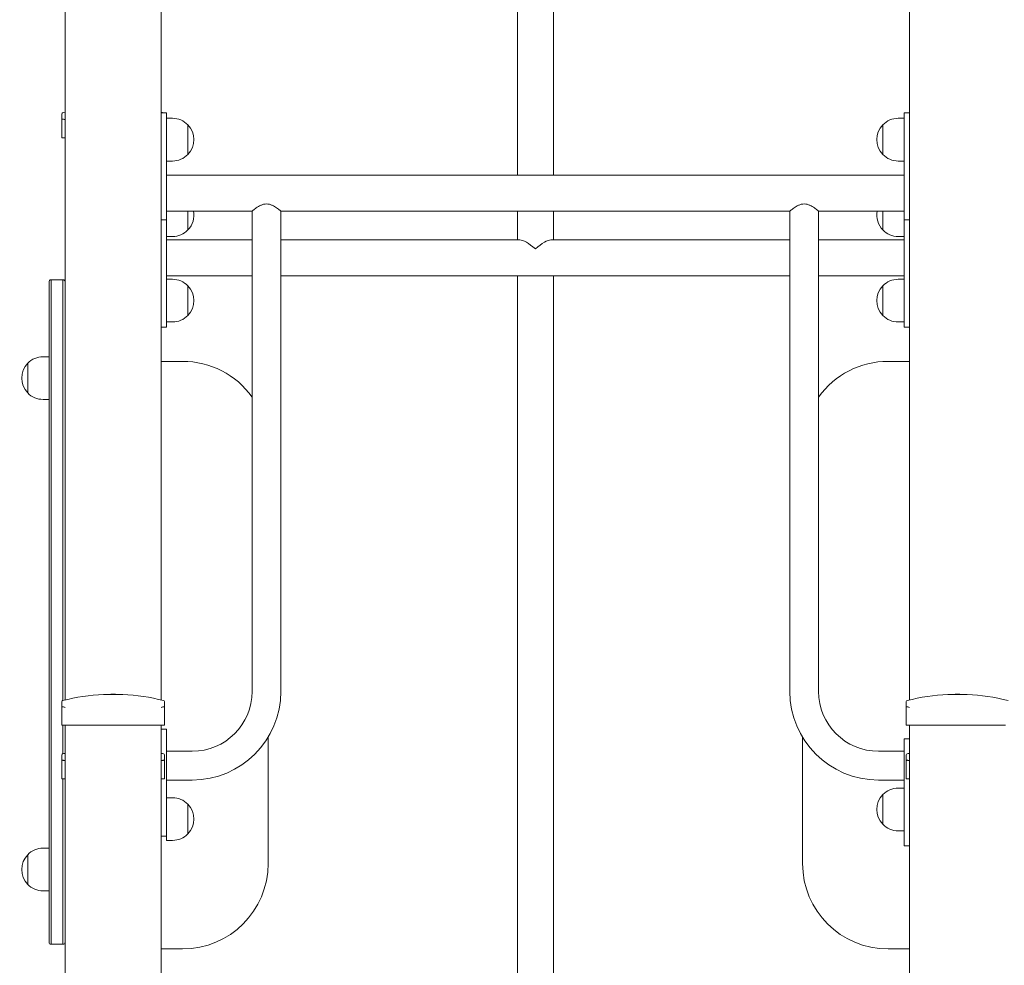
# Model space of a CAD drawing. Units: millimetres. Extents: x 38870 to 39661, y -27018 to -24899.
# Drawn here: x 39016 to 39108, y -26861 to -26773 of the extents above; entities that cross this region are included whole.
import ezdxf

# ---------------------------------------------------------------- set-up
doc = ezdxf.new("R2010")
doc.units = ezdxf.units.MM

# ---------------------------------------------------------------- blocks, each defined once
blk = doc.blocks.new('A$C79766654')
at = {"lineweight": 0, "extrusion": (0, 1, 0)}
for p, q in [((1929.719, -39.123), (1929.719, 150.638)), ((1859.719, -39.123), (1859.719, 110.224)), ((1850.719, -1.536), (1850.719, 105.028)), ((1893.034, 27.712), (1893.034, 10.003)), ((1896.404, 27.712), (1896.404, 10.003)), ((1850.419, 15.179), (1850.419, 15.725)), ((1859.719, 15.818), (1860.219, 15.818)), ((1860.219, 15.218), (1860.219, 15.818)), ((1929.219, 15.218), (1929.219, 15.818)), ((1929.719, 15.818), (1929.219, 15.818)), ((1850.419, 15.179), (1850.419, 13.503)), ((1860.219, 15.318), (1860.774, 15.318)), ((1860.219, 15.218), (1860.219, 6.418)), ((1928.663, 15.318), (1929.219, 15.318)), ((1929.219, 15.218), (1929.219, 6.418)), ((1862.213, 14.707), (1862.213, 11.929)), ((1862.213, 11.929), (1862.213, 14.707)), ((1927.224, 14.707), (1927.224, 11.929)), ((1927.224, 11.929), (1927.224, 14.707)), ((1850.719, 13.503), (1850.419, 13.503)), ((1860.219, 11.318), (1860.774, 11.318)), ((1928.663, 11.318), (1929.219, 11.318)), ((1929.219, 10.003), (1860.219, 10.003)), ((1868.219, 6.633), (1860.219, 6.633)), ((1862.213, 6.633), (1862.213, 4.863)), ((1862.213, 4.863), (1862.213, 6.633)), ((1868.219, 6.633), (1868.219, -38.327)), ((1918.529, 6.633), (1870.909, 6.633)), ((1870.909, 6.633), (1870.909, -38.327)), ((1893.034, 6.633), (1893.034, 3.937)), ((1896.404, 6.633), (1896.404, 3.937)), ((1918.529, -38.327), (1918.529, 6.633)), ((1929.219, 6.633), (1921.219, 6.633)), ((1921.219, -38.327), (1921.219, 6.633)), ((1927.224, 6.633), (1927.224, 4.863)), ((1927.224, 4.863), (1927.224, 6.633)), ((1859.719, 5.818), (1860.219, 5.818)), ((1860.219, 5.818), (1860.219, 6.418)), ((1860.219, 5.818), (1860.219, -3.648)), ((1929.219, 5.818), (1929.219, 6.418)), ((1929.719, 5.818), (1929.219, 5.818)), ((1929.219, 5.818), (1929.219, -3.648)), ((1860.219, 4.252), (1860.774, 4.252)), ((1860.219, 3.937), (1868.219, 3.937)), ((1870.909, 3.937), (1893.26, 3.937)), ((1896.178, 3.937), (1918.529, 3.937)), ((1921.219, 3.937), (1929.219, 3.937)), ((1928.663, 4.252), (1929.219, 4.252)), ((1849.219, -2.797), (1849.219, 0.003)), ((1849.419, 0.203), (1850.519, 0.203)), ((1849.419, 0.203), (1849.419, -2.797)), ((1849.419, 0.203), (1849.419, -2.797)), ((1850.519, -2.797), (1850.519, 0.203)), ((1850.519, -2.797), (1850.519, 0.203)), ((1860.219, 0.567), (1868.219, 0.567)), ((1860.219, 0.252), (1860.774, 0.252)), ((1870.909, 0.567), (1918.529, 0.567)), ((1893.034, -69.997), (1893.034, 0.567)), ((1896.404, -69.997), (1896.404, 0.567)), ((1921.219, 0.567), (1929.219, 0.567)), ((1928.663, 0.252), (1929.219, 0.252)), ((1862.213, -0.359), (1862.213, -3.137)), ((1862.213, -3.137), (1862.213, -0.359)), ((1927.224, -0.359), (1927.224, -3.137)), ((1927.224, -3.137), (1927.224, -0.359)), ((1850.719, -1.536), (1850.719, -2.797)), ((1849.219, -2.797), (1849.219, -58.997)), ((1849.419, -58.997), (1849.419, -2.797)), ((1849.419, -2.797), (1849.419, -58.997)), ((1850.519, -39.172), (1850.519, -2.797)), ((1850.519, -39.172), (1850.519, -2.797)), ((1850.719, -2.797), (1850.719, -39.123)), ((1860.219, -4.248), (1860.219, -3.648)), ((1929.219, -4.248), (1929.219, -3.648)), ((1859.719, -4.248), (1860.219, -4.248)), ((1860.219, -3.748), (1860.774, -3.748)), ((1928.663, -3.748), (1929.219, -3.748)), ((1929.719, -4.248), (1929.219, -4.248)), ((1848.663, -6.997), (1849.219, -6.997)), ((1847.224, -7.608), (1847.224, -10.386)), ((1847.224, -10.386), (1847.224, -7.608)), ((1859.719, -7.433), (1861.719, -7.433)), ((1929.719, -7.433), (1927.719, -7.433)), ((1848.663, -10.997), (1849.219, -10.997)), ((1854.319, -38.618), (1856.119, -38.618)), ((1854.319, -38.618), (1856.119, -38.618)), ((1933.319, -38.618), (1935.119, -38.618)), ((1933.319, -38.618), (1935.119, -38.618)), ((1850.419, -39.821), (1850.419, -39.275)), ((1860.019, -39.275), (1860.019, -39.821)), ((1929.419, -39.821), (1929.419, -39.275)), ((1850.419, -39.821), (1850.419, -41.497)), ((1860.019, -41.497), (1860.019, -39.821)), ((1929.419, -39.821), (1929.419, -41.497)), ((1850.719, -41.497), (1850.419, -41.497)), ((1850.519, -44.172), (1850.519, -41.497)), ((1850.519, -44.172), (1850.519, -41.497)), ((1859.719, -41.497), (1850.719, -41.497)), ((1850.719, -128.697), (1850.719, -41.497)), ((1860.019, -41.497), (1859.719, -41.497)), ((1859.719, -128.197), (1859.719, -41.497)), ((1859.719, -41.872), (1860.219, -41.872)), ((1860.219, -42.472), (1860.219, -41.872)), ((1929.719, -41.497), (1929.419, -41.497)), ((1938.719, -41.497), (1929.719, -41.497)), ((1929.719, -128.197), (1929.719, -41.497)), ((1860.219, -42.472), (1860.219, -51.272)), ((1869.719, -42.607), (1869.719, -54.433)), ((1919.719, -42.607), (1919.719, -54.433)), ((1929.219, -43.372), (1929.219, -42.772)), ((1929.719, -42.772), (1929.219, -42.772)), ((1862.619, -43.927), (1860.219, -43.927)), ((1929.219, -43.927), (1926.819, -43.927)), ((1929.219, -43.372), (1929.219, -52.172)), ((1850.419, -44.821), (1850.419, -44.275)), ((1850.419, -44.821), (1850.419, -46.497)), ((1860.019, -44.275), (1860.019, -44.821)), ((1860.019, -46.497), (1860.019, -44.821)), ((1929.419, -44.821), (1929.419, -44.275)), ((1929.419, -44.821), (1929.419, -46.497)), ((1850.719, -46.497), (1850.419, -46.497)), ((1850.519, -58.997), (1850.519, -46.497)), ((1850.519, -58.997), (1850.519, -46.497)), ((1860.019, -46.497), (1859.719, -46.497)), ((1862.619, -46.617), (1860.219, -46.617)), ((1929.219, -46.617), (1926.819, -46.617)), ((1929.719, -46.497), (1929.419, -46.497)), ((1928.663, -47.372), (1929.219, -47.372)), ((1860.219, -48.272), (1860.774, -48.272)), ((1927.224, -47.983), (1927.224, -50.761)), ((1927.224, -50.761), (1927.224, -47.983)), ((1862.213, -48.883), (1862.213, -51.661)), ((1862.213, -51.661), (1862.213, -48.883)), ((1860.219, -51.872), (1860.219, -51.272)), ((1928.663, -51.372), (1929.219, -51.372)), ((1859.719, -51.872), (1860.219, -51.872)), ((1860.219, -52.272), (1860.219, -51.872)), ((1860.219, -52.272), (1860.774, -52.272)), ((1929.219, -52.772), (1929.219, -52.172)), ((1848.663, -52.997), (1849.219, -52.997)), ((1929.719, -52.772), (1929.219, -52.772)), ((1847.224, -53.608), (1847.224, -56.386)), ((1847.224, -56.386), (1847.224, -53.608)), ((1848.663, -56.997), (1849.219, -56.997)), ((1849.219, -58.997), (1849.219, -61.797)), ((1849.419, -61.997), (1849.419, -58.997)), ((1849.419, -61.997), (1849.419, -58.997)), ((1850.519, -58.997), (1850.519, -61.997)), ((1850.519, -58.997), (1850.519, -61.997)), ((1849.419, -61.997), (1850.519, -61.997)), ((1861.719, -62.433), (1859.719, -62.433)), ((1927.719, -62.433), (1929.719, -62.433))]:
    blk.add_line(p, q, dxfattribs=at)
at = {"lineweight": 0, "extrusion": (0, 0, -1)}
for centre, radius, start, end in [((-1850.519, 15.725), 0.1, 360, 75.97956), ((-1855.219, -3.097), 19.5, 75.97956, 76.65764), ((-1855.219, -3.097), 19.5, 103.34236, 104.02044), ((-1859.919, 15.725), 0.1, 104.02044, 111.6597), ((-1860.774, 13.318), 2, 90, 136.00863), ((-1928.663, 13.318), 2, 43.99137, 90), ((-1860.774, 13.318), 2, 136.00863, 223.99137), ((-1928.663, 13.318), 2, 316.00863, 43.99137), ((-1860.774, 13.318), 2, 223.99137, 270), ((-1928.663, 13.318), 2, 270, 316.00863), ((-1860.774, 6.252), 2, 169.01801, 223.99137), ((-1928.663, 6.252), 2, 316.00863, 10.98199), ((-1860.774, 6.252), 2, 223.99137, 270), ((-1928.663, 6.252), 2, 270, 316.00863), ((-1860.774, -1.748), 2, 90, 136.00863), ((-1928.663, -1.748), 2, 43.99137, 90), ((-1860.774, -1.748), 2, 136.00863, 223.99137), ((-1928.663, -1.748), 2, 316.00863, 43.99137), ((-1860.774, -1.748), 2, 223.99137, 270), ((-1928.663, -1.748), 2, 270, 316.00863), ((-1848.663, -8.997), 2, 43.99137, 90), ((-1848.663, -8.997), 2, 316.00863, 43.99137), ((-1861.719, -15.433), 8, 90, 144.34091), ((-1848.663, -8.997), 2, 270, 316.00863), ((-1855.219, -58.097), 19.5, 75.97956, 87.35464), ((-1855.219, -58.097), 19.5, 87.35464, 92.64536), ((-1855.219, -58.097), 19.5, 92.64536, 104.02044), ((-1862.619, -38.327), 8.29, 180, 270), ((-1926.819, -38.327), 8.29, 270, 360), ((-1934.219, -58.097), 19.5, 75.97956, 87.35464), ((-1934.219, -58.097), 19.5, 87.35464, 92.64536), ((-1934.219, -58.097), 19.5, 92.64536, 104.02044), ((-1850.519, -39.275), 0.1, 360, 75.97956), ((-1859.919, -39.275), 0.1, 104.02044, 180), ((-1929.519, -39.275), 0.1, 360, 75.97956), ((-1850.519, -44.275), 0.1, 360, 75.97956), ((-1855.219, -63.097), 19.5, 75.97956, 76.65764), ((-1855.219, -63.097), 19.5, 103.34236, 104.02044), ((-1859.919, -44.275), 0.1, 104.02044, 180), ((-1929.519, -44.275), 0.1, 360, 75.97956), ((-1934.219, -63.097), 19.5, 75.97956, 76.65764), ((-1928.663, -49.372), 2, 43.99137, 90), ((-1860.774, -50.272), 2, 90, 136.00863), ((-1928.663, -49.372), 2, 316.00863, 43.99137), ((-1860.774, -50.272), 2, 136.00863, 223.99137), ((-1928.663, -49.372), 2, 270, 316.00863), ((-1860.774, -50.272), 2, 223.99137, 270), ((-1848.663, -54.997), 2, 43.99137, 90), ((-1848.663, -54.997), 2, 316.00863, 43.99137), ((-1861.719, -54.433), 8, 180, 270), ((-1848.663, -54.997), 2, 270, 316.00863), ((-1849.419, -61.797), 0.2, 270, 0)]:
    blk.add_arc(centre, radius, start, end, dxfattribs=at)
at = {"lineweight": 0}
for centre, radius, start, end in [((1849.419, 0.003), 0.2, 90, 180), ((1850.519, 0.003), 0.2, 0, 90), ((1927.719, -15.433), 8, 90, 144.34091), ((1862.619, -38.327), 5.6, 270, 360), ((1926.819, -38.327), 5.6, 180, 270), ((1927.719, -54.433), 8, 180, 270), ((1850.519, -61.797), 0.2, 270, 360)]:
    blk.add_arc(centre, radius, start, end, dxfattribs=at)
for major_axis, start_param, end_param in [((-1.628, 1.628), -1.308997, -0.261799), ((-1.628, -1.628), 3.403392, 4.45059)]:
    blk.add_ellipse((1894.719, 2.252), major_axis=major_axis, ratio=0.267949, start_param=start_param, end_param=end_param, dxfattribs=at)
for points, knots in [([(1850.419, 15.179), (1850.419, 15.179), (1850.419, 15.179), (1850.419, 15.191), (1850.424, 15.202), (1850.444, 15.219), (1850.458, 15.225), (1850.481, 15.229), (1850.488, 15.229), (1850.495, 15.229)], [-0.000738, -0.000738, -0.000738, -0.000738, 0, 0, 0.1022677, 0.1022677, 0.196821, 0.196821, 0.2347201, 0.2347201, 0.2347201, 0.2347201]), ([(1850.519, 15.229), (1850.515, 15.229), (1850.511, 15.229), (1850.507, 15.229), (1850.503, 15.229), (1850.498, 15.229), (1850.495, 15.229)], [1.84339563, 1.84339563, 1.84339563, 1.84339563, 1.86086908, 1.86086908, 1.86086908, 1.87834252, 1.87834252, 1.87834252, 1.87834252]), ([(1850.519, 15.229), (1850.527, 15.229), (1850.536, 15.229), (1850.568, 15.225), (1850.594, 15.219), (1850.654, 15.202), (1850.686, 15.191), (1850.718, 15.179), (1850.719, 15.179), (1850.719, 15.179)], [0.7827742, 0.7827742, 0.7827742, 0.7827742, 0.8154901, 0.8154901, 0.8971132, 0.8971132, 0.9853991, 0.9853991, 0.9860363, 0.9860363, 0.9860363, 0.9860363]), ([(1869.564, 7.303), (1869.472, 7.303), (1869.381, 7.29), (1869.204, 7.245), (1869.119, 7.212), (1868.875, 7.1), (1868.73, 7.007), (1868.499, 6.85), (1868.397, 6.772), (1868.291, 6.69), (1868.264, 6.669), (1868.228, 6.64), (1868.219, 6.633), (1868.219, 6.633)], [0, 0, 0, 0, 0.275622, 0.275622, 0.551244, 0.551244, 1.102489, 1.102489, 1.636828, 1.636828, 1.903998, 1.903998, 2.171168, 2.171168, 2.171168, 2.171168]), ([(1870.909, 6.633), (1870.909, 6.633), (1870.9, 6.64), (1870.864, 6.669), (1870.836, 6.69), (1870.731, 6.772), (1870.628, 6.85), (1870.398, 7.007), (1870.252, 7.1), (1870.009, 7.212), (1869.923, 7.245), (1869.747, 7.29), (1869.656, 7.303), (1869.564, 7.303)], [6.513503, 6.513503, 6.513503, 6.513503, 6.780673, 6.780673, 7.047843, 7.047843, 7.582182, 7.582182, 8.133427, 8.133427, 8.409049, 8.409049, 8.684671, 8.684671, 8.684671, 8.684671]), ([(1921.219, 6.633), (1921.219, 6.633), (1921.21, 6.64), (1921.174, 6.669), (1921.146, 6.69), (1921.041, 6.772), (1920.938, 6.85), (1920.708, 7.007), (1920.562, 7.1), (1920.319, 7.212), (1920.233, 7.245), (1920.057, 7.29), (1919.966, 7.303), (1919.782, 7.303), (1919.691, 7.29), (1919.514, 7.245), (1919.429, 7.212), (1919.185, 7.1), (1919.04, 7.007), (1918.809, 6.85), (1918.707, 6.772), (1918.601, 6.69), (1918.574, 6.669), (1918.538, 6.64), (1918.529, 6.633), (1918.529, 6.633)], [2.171168, 2.171168, 2.171168, 2.171168, 2.438338, 2.438338, 2.705507, 2.705507, 3.239847, 3.239847, 3.791091, 3.791091, 4.066713, 4.066713, 4.342335, 4.342335, 4.617958, 4.617958, 4.89358, 4.89358, 5.444824, 5.444824, 5.979164, 5.979164, 6.246333, 6.246333, 6.513503, 6.513503, 6.513503, 6.513503]), ([(1850.419, -39.821), (1850.419, -39.821), (1850.419, -39.821), (1850.419, -39.809), (1850.424, -39.798), (1850.444, -39.781), (1850.458, -39.775), (1850.481, -39.771), (1850.488, -39.771), (1850.495, -39.771)], [-0.0007381, -0.0007381, -0.0007381, -0.0007381, 0, 0, 0.1022701, 0.1022701, 0.1968219, 0.1968219, 0.2347198, 0.2347198, 0.2347198, 0.2347198]), ([(1850.519, -39.771), (1850.515, -39.771), (1850.511, -39.771), (1850.507, -39.771), (1850.503, -39.771), (1850.498, -39.771), (1850.495, -39.771)], [1.84339563, 1.84339563, 1.84339563, 1.84339563, 1.86086908, 1.86086908, 1.86086908, 1.87834252, 1.87834252, 1.87834252, 1.87834252]), ([(1850.519, -39.771), (1850.527, -39.771), (1850.536, -39.771), (1850.568, -39.775), (1850.594, -39.781), (1850.654, -39.798), (1850.686, -39.809), (1850.718, -39.821), (1850.719, -39.821), (1850.719, -39.821)], [0.7827762, 0.7827762, 0.7827762, 0.7827762, 0.8154931, 0.8154931, 0.8971175, 0.8971175, 0.9854014, 0.9854014, 0.9860385, 0.9860385, 0.9860385, 0.9860385]), ([(1859.719, -39.821), (1859.719, -39.821), (1859.719, -39.821), (1859.752, -39.809), (1859.784, -39.798), (1859.844, -39.781), (1859.87, -39.775), (1859.902, -39.771), (1859.91, -39.771), (1859.918, -39.771)], [-0.000738, -0.000738, -0.000738, -0.000738, 0, 0, 0.1022677, 0.1022677, 0.196821, 0.196821, 0.2347201, 0.2347201, 0.2347201, 0.2347201]), ([(1859.943, -39.771), (1859.939, -39.771), (1859.935, -39.771), (1859.931, -39.771), (1859.927, -39.771), (1859.923, -39.771), (1859.918, -39.771)], [1.84339563, 1.84339563, 1.84339563, 1.84339563, 1.86086908, 1.86086908, 1.86086908, 1.87834252, 1.87834252, 1.87834252, 1.87834252]), ([(1859.943, -39.771), (1859.95, -39.771), (1859.957, -39.771), (1859.98, -39.775), (1859.993, -39.781), (1860.013, -39.798), (1860.019, -39.809), (1860.019, -39.821), (1860.019, -39.821), (1860.019, -39.821)], [0.7827742, 0.7827742, 0.7827742, 0.7827742, 0.8154901, 0.8154901, 0.8971132, 0.8971132, 0.9853991, 0.9853991, 0.9860363, 0.9860363, 0.9860363, 0.9860363]), ([(1929.419, -39.821), (1929.419, -39.821), (1929.419, -39.821), (1929.419, -39.809), (1929.424, -39.798), (1929.444, -39.781), (1929.458, -39.775), (1929.481, -39.771), (1929.488, -39.771), (1929.495, -39.771)], [-0.0007381, -0.0007381, -0.0007381, -0.0007381, 0, 0, 0.1022701, 0.1022701, 0.1968219, 0.1968219, 0.2347198, 0.2347198, 0.2347198, 0.2347198]), ([(1929.519, -39.771), (1929.515, -39.771), (1929.511, -39.771), (1929.507, -39.771), (1929.503, -39.771), (1929.498, -39.771), (1929.495, -39.771)], [1.84339563, 1.84339563, 1.84339563, 1.84339563, 1.86086908, 1.86086908, 1.86086908, 1.87834252, 1.87834252, 1.87834252, 1.87834252]), ([(1929.519, -39.771), (1929.527, -39.771), (1929.536, -39.771), (1929.568, -39.775), (1929.594, -39.781), (1929.654, -39.798), (1929.686, -39.809), (1929.718, -39.821), (1929.719, -39.821), (1929.719, -39.821)], [0.7827762, 0.7827762, 0.7827762, 0.7827762, 0.8154931, 0.8154931, 0.8971175, 0.8971175, 0.9854014, 0.9854014, 0.9860385, 0.9860385, 0.9860385, 0.9860385]), ([(1850.419, -44.821), (1850.419, -44.821), (1850.419, -44.821), (1850.419, -44.809), (1850.424, -44.798), (1850.444, -44.781), (1850.458, -44.775), (1850.481, -44.771), (1850.488, -44.771), (1850.495, -44.771)], [-0.0007381, -0.0007381, -0.0007381, -0.0007381, 0, 0, 0.1022701, 0.1022701, 0.1968219, 0.1968219, 0.2347198, 0.2347198, 0.2347198, 0.2347198]), ([(1850.519, -44.771), (1850.515, -44.771), (1850.511, -44.771), (1850.507, -44.771), (1850.503, -44.771), (1850.498, -44.771), (1850.495, -44.771)], [1.84339563, 1.84339563, 1.84339563, 1.84339563, 1.86086908, 1.86086908, 1.86086908, 1.87834252, 1.87834252, 1.87834252, 1.87834252]), ([(1850.519, -44.771), (1850.527, -44.771), (1850.536, -44.771), (1850.568, -44.775), (1850.594, -44.781), (1850.654, -44.798), (1850.686, -44.809), (1850.718, -44.821), (1850.719, -44.821), (1850.719, -44.821)], [0.7827762, 0.7827762, 0.7827762, 0.7827762, 0.8154931, 0.8154931, 0.8971175, 0.8971175, 0.9854014, 0.9854014, 0.9860385, 0.9860385, 0.9860385, 0.9860385]), ([(1859.719, -44.821), (1859.719, -44.821), (1859.719, -44.821), (1859.752, -44.809), (1859.784, -44.798), (1859.844, -44.781), (1859.87, -44.775), (1859.902, -44.771), (1859.91, -44.771), (1859.918, -44.771)], [-0.000738, -0.000738, -0.000738, -0.000738, 0, 0, 0.1022677, 0.1022677, 0.196821, 0.196821, 0.2347201, 0.2347201, 0.2347201, 0.2347201]), ([(1859.943, -44.771), (1859.939, -44.771), (1859.935, -44.771), (1859.931, -44.771), (1859.927, -44.771), (1859.923, -44.771), (1859.918, -44.771)], [1.84339563, 1.84339563, 1.84339563, 1.84339563, 1.86086908, 1.86086908, 1.86086908, 1.87834252, 1.87834252, 1.87834252, 1.87834252]), ([(1859.943, -44.771), (1859.95, -44.771), (1859.957, -44.771), (1859.98, -44.775), (1859.993, -44.781), (1860.013, -44.798), (1860.019, -44.809), (1860.019, -44.821), (1860.019, -44.821), (1860.019, -44.821)], [0.7827742, 0.7827742, 0.7827742, 0.7827742, 0.8154901, 0.8154901, 0.8971132, 0.8971132, 0.9853991, 0.9853991, 0.9860363, 0.9860363, 0.9860363, 0.9860363]), ([(1929.419, -44.821), (1929.419, -44.821), (1929.419, -44.821), (1929.419, -44.809), (1929.424, -44.798), (1929.444, -44.781), (1929.458, -44.775), (1929.481, -44.771), (1929.488, -44.771), (1929.495, -44.771)], [-0.0007381, -0.0007381, -0.0007381, -0.0007381, 0, 0, 0.1022701, 0.1022701, 0.1968219, 0.1968219, 0.2347198, 0.2347198, 0.2347198, 0.2347198]), ([(1929.519, -44.771), (1929.515, -44.771), (1929.511, -44.771), (1929.507, -44.771), (1929.503, -44.771), (1929.498, -44.771), (1929.495, -44.771)], [1.84339563, 1.84339563, 1.84339563, 1.84339563, 1.86086908, 1.86086908, 1.86086908, 1.87834252, 1.87834252, 1.87834252, 1.87834252]), ([(1929.519, -44.771), (1929.527, -44.771), (1929.536, -44.771), (1929.568, -44.775), (1929.594, -44.781), (1929.654, -44.798), (1929.686, -44.809), (1929.718, -44.821), (1929.719, -44.821), (1929.719, -44.821)], [0.7827762, 0.7827762, 0.7827762, 0.7827762, 0.8154931, 0.8154931, 0.8971175, 0.8971175, 0.9854014, 0.9854014, 0.9860385, 0.9860385, 0.9860385, 0.9860385])]:
    blk.add_open_spline(points, degree=3, knots=knots, dxfattribs=at)

msp = doc.modelspace()

# ---------------------------------------------------------------- block references
msp.add_blockref('A$C79766654', (37169.256, -26797.295))

doc.saveas('drawing.dxf')
